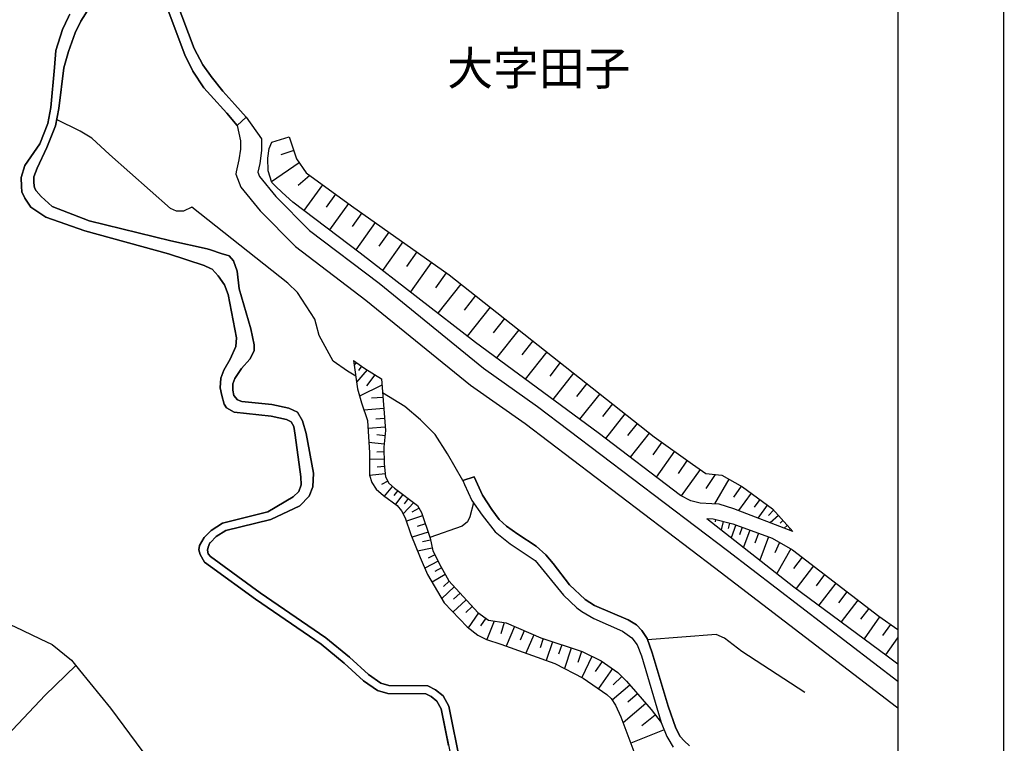
# Model space of a CAD drawing. Extents: x -10 to 410, y -24 to 273.
# Drawn here: x 317 to 410, y 134 to 202 of the extents above; entities that cross this region are included whole.
import ezdxf

# ---------------------------------------------------------------- set-up
doc = ezdxf.new("R2010")
doc.units = 0
for name, color, linetype in [('03_GYOUSEI_POLY', 4, 'Continuous'), ('05_DM_LINE', 7, 'Continuous'), ('08_ROAD_LINE', 3, 'Continuous'), ('09_ROAD_POLY', 5, 'Continuous'), ('13_KASEN_POLY', 253, 'Continuous'), ('印刷レイアウト', 1, 'Continuous'), ('印刷用フレーム', 1, 'Continuous'), ('背景', 3, 'Continuous')]:
    doc.layers.add(name, color=color, linetype=linetype)
doc.styles.add('STD', font='txt')

msp = doc.modelspace()

# ---------------------------------------------------------------- linework, layer by layer
at = {"layer": '05_DM_LINE', "color": 253}
for p, q in [((342.892421, 189.915195), (341.672512, 189.505056)), ((343.407118, 188.751097), (340.812272, 186.942594)), ((344.417565, 187.555821), (343.297564, 186.610487)), ((345.611979, 186.684729), (343.847401, 184.262827)), ((346.821897, 185.805713), (345.932373, 184.579259)), ((348.042839, 184.915156), (346.252767, 182.450362)), ((349.282039, 184.03235), (348.392171, 182.770584)), ((350.547423, 183.141793), (348.737025, 180.579159)), ((351.827965, 182.23935), (350.902268, 180.930731)), ((353.132623, 181.317442), (351.247811, 178.645599)), ((354.467597, 180.37607), (353.502626, 179.005094)), ((355.832888, 179.411271), (353.861949, 176.61437)), ((357.232286, 178.426835), (356.222529, 176.997293)), ((358.612047, 177.356616), (356.447149, 174.61432)), ((359.982161, 176.270722), (358.906947, 174.907326)), ((361.347453, 175.192579), (359.202881, 172.477672)), ((362.702753, 174.122188), (361.642353, 172.774639)), ((364.047719, 173.055759), (361.957579, 170.415093)), ((365.366846, 172.012756), (364.342619, 170.712061)), ((366.667714, 170.985429), (364.647165, 168.430718)), ((348.752528, 170.004955), (348.562359, 169.735548)), ((349.781923, 169.301983), (348.802482, 168.145637)), ((349.262402, 169.649593), (348.982316, 169.247206)), ((367.942055, 169.977738), (366.952968, 168.719934)), ((350.522274, 168.837067), (349.737137, 167.801816)), ((369.197103, 168.981589), (367.247868, 166.516796)), ((351.177531, 167.872268), (349.082913, 166.840979)), ((370.432514, 168.005077), (369.472366, 166.794126)), ((351.272271, 166.715922), (350.217383, 166.629967)), ((371.647255, 167.051819), (369.762443, 164.665229)), ((351.362188, 165.661206), (349.497702, 165.512895)), ((372.837535, 166.106657), (371.912872, 164.934635)), ((351.437291, 164.731547), (350.622871, 164.665229)), ((374.00749, 165.180787), (372.177455, 162.864478)), ((351.502748, 163.919021), (349.877696, 163.786213)), ((375.162975, 164.266804), (374.257604, 163.122171)), ((351.477254, 163.106668), (350.692117, 163.192451)), ((376.307435, 163.360571), (374.517364, 161.090942)), ((351.397328, 162.321358), (349.957623, 162.469842)), ((377.472222, 162.501192), (376.632652, 161.309706)), ((351.377691, 161.602711), (350.692117, 161.587036)), ((378.662847, 161.661278), (376.952702, 159.239376)), ((351.39216, 160.915243), (350.017223, 160.891816)), ((351.422477, 160.231563), (350.722434, 160.165245)), ((379.872765, 160.80965), (379.002534, 159.575273)), ((351.4869, 159.532381), (350.027214, 159.391821)), ((381.097496, 159.930806), (379.307425, 157.469803)), ((382.492071, 159.477604), (381.602203, 158.161233)), ((351.727368, 158.852664), (351.142391, 158.536232)), ((352.172475, 158.372245), (351.387337, 157.450338)), ((383.772268, 159.044039), (382.44694, 156.712054)), ((384.9374, 158.38792), (384.232189, 157.340956)), ((352.662712, 157.981571), (352.312345, 157.512866)), ((353.162939, 157.606573), (352.462552, 156.676914)), ((385.872743, 157.715955), (384.672472, 156.087113)), ((354.172697, 156.852614), (353.167763, 155.794108)), ((353.662823, 157.231574), (353.28214, 156.719805)), ((386.687164, 157.114441), (386.167643, 156.411297)), ((387.387552, 156.602672), (386.497683, 155.387759)), ((355.007444, 155.594809), (353.4823, 155.087002)), ((354.682227, 156.305877), (353.991829, 155.926917)), ((387.972529, 156.130005), (387.517432, 155.622198)), ((388.437272, 155.622198), (387.672461, 154.934729)), ((355.262381, 154.837061), (354.502737, 154.579195)), ((382.532034, 155.254951), (382.48208, 155.044111)), ((383.242068, 155.071499), (383.042597, 154.294113)), ((383.847371, 154.915264), (383.712668, 154.395572)), ((384.441995, 154.73543), (384.007568, 153.536192)), ((385.04282, 154.516667), (384.787882, 153.821446)), ((388.852406, 155.157282), (388.592646, 154.919054)), ((389.272363, 154.692539), (388.982286, 154.430884)), ((355.517318, 154.07535), (354.017323, 153.575294)), ((385.741829, 154.262763), (385.147206, 152.641673)), ((386.55246, 153.965968), (386.207606, 153.024596)), ((387.491938, 153.626109), (386.691987, 151.430722)), ((389.542803, 154.391782), (389.48217, 154.340967)), ((355.741938, 153.321391), (354.991941, 153.165156)), ((388.532012, 153.102627), (388.087595, 152.122153)), ((355.897312, 152.571394), (354.527197, 152.290101)), ((356.147081, 151.919065), (355.542811, 151.610556)), ((389.607227, 152.485438), (388.281898, 150.184631)), ((356.462652, 151.321341), (355.217594, 150.676935)), ((390.67245, 151.696512), (389.85734, 150.641796)), ((391.727338, 150.887775), (390.097464, 148.766802)), ((357.137546, 150.07146), (355.892489, 149.380029)), ((356.787869, 150.700362), (356.157072, 150.352752)), ((392.781882, 150.07146), (391.977452, 149.020706)), ((357.487223, 149.454271), (356.957712, 148.965929)), ((393.832636, 149.266686), (392.237212, 147.192566)), ((357.977116, 148.919076), (356.797515, 147.836971)), ((358.52213, 148.329275), (357.89719, 147.754978)), ((394.872711, 148.466045), (394.077927, 147.434756)), ((359.097461, 147.700373), (357.852403, 146.559702)), ((395.897282, 147.676946), (394.332864, 145.641756)), ((359.672447, 147.079222), (359.05233, 146.512849)), ((360.247778, 146.469785), (359.27695, 145.079172)), ((396.917719, 146.891809), (396.142228, 145.887908)), ((360.941965, 145.985577), (360.446905, 145.274509)), ((361.741916, 145.715998), (361.031882, 143.985527)), ((362.682427, 145.567514), (362.347564, 144.501085)), ((397.927477, 146.122175), (396.487082, 144.044093)), ((398.962728, 145.399566), (398.232368, 144.34485)), ((363.642231, 145.200267), (362.842624, 143.356624)), ((364.562071, 144.801842), (364.177599, 143.911285)), ((365.457796, 144.41513), (364.712622, 142.692582)), ((366.328027, 144.059768), (366.03795, 143.192466)), ((367.19688, 143.770725), (366.611903, 142.016827)), ((368.077791, 143.481509), (367.777035, 142.590952)), ((398.532091, 142.536347), (399.647268, 144.134871)), ((368.96766, 143.180752), (368.327905, 141.266657)), ((369.92264, 142.860531), (369.582954, 141.829241)), ((370.91276, 142.399577), (369.967426, 140.418991)), ((371.892201, 141.911235), (371.232121, 140.969862)), ((372.832712, 141.251154), (371.517375, 139.372199)), ((374.477401, 139.704306), (372.822032, 138.282343)), ((373.717413, 140.520622), (372.917806, 139.735484)), ((375.187435, 138.876105), (374.277241, 138.090968)), ((375.972228, 137.962122), (373.852116, 136.141733)), ((376.866919, 136.887769), (375.597401, 135.876116)), ((377.696842, 135.512831), (374.567318, 134.235562))]:
    msp.add_line(p, q, dxfattribs=at)
for points in [[(324.017432, 203.836998), (323.697038, 203.329191), (322.892263, 202.04417), (322.366886, 200.942429), (321.737123, 199.192493), (321.30752, 197.669071), (320.812115, 193.844843), (320.512391, 192.219792), (319.702794, 190.17685), (318.7926, 188.231577), (318.48702, 187.442478), (318.482197, 186.856639), (318.537663, 186.391724), (318.682357, 186.10268), (319.172594, 185.575236), (320.197165, 184.637826), (323.662931, 183.282353), (331.342394, 181.430786), (334.777154, 180.661324), (335.067231, 180.567445)], [(335.067231, 178.82526), (334.46744, 179.106552), (331.132587, 180.20416), (323.267434, 182.34098), (319.592551, 183.626173), (318.207623, 184.58701), (317.632636, 185.430887), (317.347382, 186.016725), (317.321889, 186.512819), (317.297428, 187.356523), (317.622645, 188.489442), (319.037891, 190.532384), (319.787888, 192.430804), (320.072108, 193.950263), (320.412828, 197.70025), (320.547531, 199.305836), (321.182463, 201.262823), (321.737123, 202.454309), (321.887329, 202.696499)], [(333.312299, 184.567546), (332.547488, 184.192547), (331.872938, 184.20426), (331.322068, 184.450412), (325.592529, 189.532273), (323.927515, 191.067579), (322.821984, 191.72766), (320.616778, 192.801841)], [(338.4324, 193.036279), (339.877618, 190.997127), (339.882441, 189.891768), (339.697095, 188.665142), (339.527252, 187.86433), (339.682281, 187.469866), (341.217415, 185.575236), (344.387592, 182.395585), (350.912948, 177.426896), (360.712522, 169.450294), (365.812297, 165.872218), (383.656858, 152.340917), (399.647268, 140.071726)], [(337.592486, 192.235467), (337.882563, 190.794039), (337.882563, 190.04008), (337.727189, 189.024466), (337.487066, 187.891718), (337.44228, 187.692592), (337.93734, 186.45029), (339.727412, 184.235438), (343.067087, 180.887839), (349.677536, 175.85266), (359.502604, 167.856593), (364.632696, 164.251128), (382.44694, 150.751177), (399.517388, 137.657403), (399.647268, 137.558356)], [(389.781893, 154.126165), (384.237012, 156.2511), (382.862074, 156.676914), (382.18718, 156.73548), (381.092673, 156.794047), (380.202805, 157.016772), (379.222331, 157.516656), (371.487058, 163.391749), (359.986985, 171.864445), (349.142513, 180.274612), (342.81215, 185.040213), (341.82203, 185.954197), (341.192266, 186.55571), (340.827775, 186.887817), (340.491878, 187.997138), (340.452949, 189.176911), (340.587652, 190.102608), (340.847412, 190.684657), (342.472464, 191.169038)], [(342.472464, 191.169038), (343.162861, 189.102669), (344.067198, 187.805763), (348.317068, 184.716029), (357.497903, 178.23546), (367.807351, 170.08712), (376.757709, 163.005037), (380.377816, 160.450327), (381.602203, 159.55977), (383.122868, 159.415248), (385.047643, 158.32143), (387.877789, 156.235425), (389.781893, 154.126165)], [(348.722556, 168.696335), (347.942242, 169.176926), (346.592453, 170.114336), (345.287796, 172.524525), (345.007709, 173.60663), (344.877829, 174.075335), (343.252778, 176.555804), (342.342584, 177.450323), (333.312299, 184.567546)], [(335.067231, 180.567445), (336.066998, 180.239472), (336.822163, 180.005033), (337.222483, 179.540118), (337.566992, 178.575319), (337.777143, 176.907376), (338.85718, 173.169103), (339.187221, 171.645681), (339.187221, 171.091021), (338.777254, 170.305884), (337.986949, 169.43083), (337.372689, 168.501171), (337.167706, 167.977688), (337.162882, 167.391678), (337.276915, 166.895584), (337.612123, 166.477694), (338.017266, 166.32921), (340.827775, 166.059631), (342.442147, 165.696346), (343.242098, 165.337023), (343.722344, 164.505032), (344.062375, 163.336972), (344.767242, 159.602661), (344.702818, 158.317468), (344.347285, 157.442586), (343.472575, 156.536182), (340.737169, 155.262874), (336.507625, 154.227623), (335.607077, 153.637823), (335.067231, 153.094876)], [(335.067231, 154.157343), (335.132688, 154.219872), (336.207902, 154.919054), (340.452949, 155.962056), (342.837644, 157.387809), (343.36681, 157.879941), (343.60211, 158.489379), (343.577995, 159.251089), (343.027124, 163.176948), (342.91757, 163.989473), (342.657121, 164.43079), (342.22235, 164.63784), (340.781955, 164.942559), (337.307232, 165.329271), (336.582728, 165.73941), (336.352252, 166.090982), (336.152091, 166.880081), (335.982248, 167.606651), (336.047705, 168.512884), (336.342605, 169.270633), (336.927582, 170.290209), (337.457783, 171.481523), (337.522206, 172.301972), (336.732246, 176.379932), (336.397038, 177.294088), (335.797591, 178.141753), (335.217437, 178.75498), (335.067231, 178.82526)], [(348.497936, 170.184616), (348.897222, 167.516734), (349.257579, 166.204153), (349.83291, 164.540172), (350.0124, 161.520718), (350.02239, 159.411286), (350.227374, 158.719855), (350.632517, 158.110418), (351.32188, 157.497191), (352.622748, 156.559781), (353.027203, 156.059725), (353.366889, 155.419109), (353.912937, 153.844873), (354.76732, 151.684626), (355.477355, 150.094887), (357.026959, 147.434756), (359.177387, 145.157376), (360.187145, 144.395665), (361.022236, 143.985527), (362.352387, 143.532324), (367.442171, 141.719859), (370.097306, 140.356635), (372.316981, 138.817539), (372.722469, 138.434616), (373.122789, 137.821389), (373.64231, 136.704145), (375.327995, 132.204161)], [(348.497936, 170.184616), (349.592442, 169.419116), (351.1324, 168.450355), (351.527208, 163.606551), (351.367011, 162.051952), (351.397328, 160.485467), (351.517217, 159.247127), (351.832788, 158.661289), (352.377802, 158.196373), (354.53202, 156.575283), (354.902024, 155.907452), (355.707831, 153.501053), (355.952778, 152.294063), (356.717589, 150.825247), (357.462763, 149.485449), (360.197135, 146.505097), (361.207926, 145.805743), (362.852271, 145.540126), (366.116843, 144.130048), (369.987063, 142.840894), (371.777135, 141.989438), (373.362223, 140.879945), (374.167687, 140.059668), (376.467632, 137.391786), (377.41779, 136.2003), (377.962804, 134.864464), (378.332807, 134.2316)], [(358.78189, 158.899517), (357.332883, 161.407374), (356.182221, 163.235514), (354.822097, 164.614414), (353.337606, 165.87618), (351.237131, 167.149487)], [(359.797504, 156.801971), (359.447138, 155.497141), (359.236987, 155.016722), (358.707821, 154.626048), (355.682338, 153.571505)], [(381.71279, 155.340906), (382.2926, 155.317479), (384.167765, 154.837061), (387.861941, 153.48555), (389.767424, 152.391732), (397.857197, 146.169028), (399.647268, 144.923798)], [(381.71279, 155.340906), (389.887313, 148.926827), (398.663005, 142.434717), (399.647268, 141.693849)], [(335.067231, 150.840922), (334.50258, 151.255023), (334.092613, 151.954205), (333.97238, 152.411197), (334.037836, 152.809622), (334.472263, 153.567543), (335.067231, 154.157343)], [(305.43252, 153.165156), (306.75268, 151.915103), (308.078008, 151.087074), (310.21259, 150.102638), (311.446967, 148.821407), (312.577992, 147.450259), (315.047781, 145.872233), (316.672488, 145.196478), (319.062351, 144.036342), (320.191998, 143.497184), (322.017209, 142.051967), (322.78202, 141.110422)], [(335.067231, 153.094876), (335.0221, 153.051812), (334.847434, 152.66131), (334.787834, 152.372267), (334.842611, 152.020695), (335.067231, 151.770581)], [(335.067231, 151.770581), (335.072054, 151.766791), (339.741881, 148.364415), (345.92755, 144.149513), (348.137579, 142.329297), (349.912836, 140.696494), (351.077968, 139.880006), (351.847257, 139.657281), (355.502848, 139.622141), (356.212538, 139.255066), (356.927395, 138.700406), (357.462763, 137.719931), (358.567261, 132.2629)], [(357.446916, 134.012836), (356.747906, 137.462066), (356.342418, 138.204312), (355.807395, 138.622202), (355.317158, 138.872144), (351.732191, 138.907284), (350.752751, 139.196499), (349.442236, 140.110483), (347.642174, 141.766713), (345.477276, 143.544038), (339.312278, 147.754978), (335.067231, 150.840922)], [(390.93221, 139.004952), (384.991832, 142.852607), (383.366781, 144.090946), (382.5875, 144.442518), (376.137592, 143.954176)], [(315.967622, 134.96196), (319.547765, 138.766724), (322.422697, 141.54416)], [(322.78202, 141.110422), (325.682446, 137.536308), (328.732045, 133.446463), (330.292673, 132.57916), (331.417841, 132.075315), (332.337682, 131.715991), (333.467673, 131.809698), (334.241786, 131.946468), (335.067231, 131.985398)]]:
    msp.add_lwpolyline(points, dxfattribs=at)
at = {"layer": '08_ROAD_LINE', "color": 253}
for p, q in [((338.4324, 193.036279), (337.592486, 192.235467)), ((358.78189, 158.899517), (359.837467, 159.262802))]:
    msp.add_line(p, q, dxfattribs=at)
for points in [[(335.067231, 195.094896), (334.437123, 195.790116), (333.412896, 197.340926), (332.677368, 198.887774), (330.922781, 203.544165), (330.28785, 205.024523), (329.55749, 206.204296), (329.22745, 206.637861)], [(330.321956, 207.21991), (330.57207, 206.930866), (331.167727, 205.790195), (331.842622, 203.94638), (333.552422, 199.485498), (334.342383, 197.950363), (335.067231, 196.950252)], [(335.067231, 196.950252), (335.132688, 196.864469), (336.232018, 195.481608), (337.357186, 194.21209), (338.4324, 193.036279)], [(337.592486, 192.235467), (336.597542, 193.41524), (335.067231, 195.094896)], [(359.837467, 159.262802), (360.642242, 157.532331), (361.517296, 156.176858), (362.19219, 155.239448), (362.897401, 154.637762), (363.937131, 153.856586), (365.67277, 152.747266), (366.587788, 151.946453), (367.26716, 151.102749), (368.792649, 149.114412), (370.26715, 147.731551), (371.167697, 147.176891), (374.332707, 145.821418), (375.09235, 145.364426), (375.597401, 144.825269), (376.097285, 144.059768), (376.587522, 142.727722), (378.06719, 137.719931), (378.787904, 135.645639), (379.207861, 134.879967), (379.567185, 134.450363), (380.092562, 133.98941)], [(358.78189, 158.899517), (358.932441, 158.524519), (359.632484, 157.036237), (360.597456, 155.6613), (361.828044, 154.106528), (363.217451, 152.977743), (365.577686, 151.391793), (368.236955, 148.14169), (369.492003, 146.965879), (369.952957, 146.614307), (371.102241, 145.942513), (373.802507, 144.762912), (374.667914, 144.141762), (375.167798, 143.489433), (375.571908, 142.450392), (377.41779, 136.2003), (377.962804, 134.864464), (378.547781, 133.860563)]]:
    msp.add_lwpolyline(points, dxfattribs=at)
at = {"layer": '09_ROAD_POLY', "color": 7}
for points in [[(330.922781, 203.544165), (332.677368, 198.887774), (333.412896, 197.340926), (334.437123, 195.790116), (335.067231, 195.094896), (336.597542, 193.41524), (337.592486, 192.235467), (338.4324, 193.036279), (337.357186, 194.21209), (336.232018, 195.481608), (335.132688, 196.864469), (335.067231, 196.950252), (334.342383, 197.950363), (333.552422, 199.485498), (331.842622, 203.94638)], [(380.092562, 133.98941), (379.567185, 134.450363), (379.207861, 134.879967), (378.787904, 135.645639), (378.06719, 137.719931), (376.587522, 142.727722), (376.097285, 144.059768), (375.597401, 144.825269), (375.09235, 145.364426), (374.332707, 145.821418), (371.167697, 147.176891), (370.26715, 147.731551), (368.792649, 149.114412), (367.26716, 151.102749), (366.587788, 151.946453), (365.67277, 152.747266), (363.937131, 153.856586), (362.897401, 154.637762), (362.19219, 155.239448), (361.517296, 156.176858), (360.642242, 157.532331), (359.837467, 159.262802), (358.78189, 158.899517), (358.932441, 158.524519), (359.632484, 157.036237), (360.597456, 155.6613), (361.828044, 154.106528), (363.217451, 152.977743), (365.577686, 151.391793), (368.236955, 148.14169), (369.492003, 146.965879), (369.952957, 146.614307), (371.102241, 145.942513), (373.802507, 144.762912), (374.667914, 144.141762), (375.167798, 143.489433), (375.571908, 142.450392), (377.41779, 136.2003), (377.962804, 134.864464), (378.547781, 133.860563)]]:
    msp.add_lwpolyline(points, dxfattribs=at)
at = {"layer": '13_KASEN_POLY', "color": 7}
for points in [[(358.567261, 132.2629), (357.462763, 137.719931), (356.927395, 138.700406), (356.212538, 139.255066), (355.502848, 139.622141), (351.847257, 139.657281), (351.077968, 139.880006), (349.912836, 140.696494), (348.137579, 142.329297), (345.92755, 144.149513), (339.741881, 148.364415), (335.067231, 151.770581), (334.842611, 152.020695), (334.787834, 152.372267), (334.847434, 152.66131), (335.0221, 153.051812), (335.067231, 153.094876), (335.607077, 153.637823), (336.507625, 154.227623), (340.737169, 155.262874), (343.472575, 156.536182), (344.347285, 157.442586), (344.702818, 158.317468), (344.767242, 159.602661), (344.062375, 163.336972), (343.722344, 164.505032), (343.242098, 165.337023), (342.442147, 165.696346), (340.827775, 166.059631), (338.017266, 166.32921), (337.612123, 166.477694), (337.276915, 166.895584), (337.162882, 167.391678), (337.167706, 167.977688), (337.372689, 168.501171), (337.986949, 169.43083), (338.777254, 170.305884), (339.187221, 171.091021), (339.187221, 171.645681), (338.85718, 173.169103), (337.777143, 176.907376), (337.566992, 178.575319), (337.222483, 179.540118), (336.822163, 180.005033), (336.066998, 180.239472), (335.067231, 180.567445), (334.777154, 180.661324), (331.342394, 181.430786), (323.662931, 183.282353), (320.197165, 184.637826), (319.172594, 185.575236), (318.682357, 186.10268), (318.537663, 186.391724), (318.482197, 186.856639), (318.48702, 187.442478), (318.7926, 188.231577), (319.702794, 190.17685), (320.512391, 192.219792), (320.812115, 193.844843), (321.30752, 197.669071), (321.737123, 199.192493), (322.366886, 200.942429), (322.892263, 202.04417), (323.697038, 203.329191)], [(321.737123, 202.454309), (321.182463, 201.262823), (320.547531, 199.305836), (320.412828, 197.70025), (320.072108, 193.950263), (319.787888, 192.430804), (319.037891, 190.532384), (317.622645, 188.489442), (317.297428, 187.356523), (317.321889, 186.512819), (317.347382, 186.016725), (317.632636, 185.430887), (318.207623, 184.58701), (319.592551, 183.626173), (323.267434, 182.34098), (331.132587, 180.20416), (334.46744, 179.106552), (335.067231, 178.82526), (335.217437, 178.75498), (335.797591, 178.141753), (336.397038, 177.294088), (336.732246, 176.379932), (337.522206, 172.301972), (337.457783, 171.481523), (336.927582, 170.290209), (336.342605, 169.270633), (336.047705, 168.512884), (335.982248, 167.606651), (336.152091, 166.880081), (336.352252, 166.090982), (336.582728, 165.73941), (337.307232, 165.329271), (340.781955, 164.942559), (342.22235, 164.63784), (342.657121, 164.43079), (342.91757, 163.989473), (343.027124, 163.176948), (343.577995, 159.251089), (343.60211, 158.489379), (343.36681, 157.879941), (342.837644, 157.387809), (340.452949, 155.962056), (336.207902, 154.919054), (335.132688, 154.219872), (335.067231, 154.157343), (334.472263, 153.567543), (334.037836, 152.809622), (333.97238, 152.411197), (334.092613, 151.954205), (334.50258, 151.255023), (335.067231, 150.840922), (339.312278, 147.754978), (345.477276, 143.544038), (347.642174, 141.766713), (349.442236, 140.110483), (350.752751, 139.196499), (351.732191, 138.907284), (355.317158, 138.872144), (355.807395, 138.622202), (356.342418, 138.204312), (356.747906, 137.462066), (357.83759, 132.094952)]]:
    msp.add_lwpolyline(points, dxfattribs=at)
at = {"layer": '印刷レイアウト', "color": 7}
for points in [[(-10.309448, -23.852808), (409.661817, -23.852808), (409.632878, 273.147152), (-10.338387, 273.147152)], [(399.647269, -0.352433), (-0.353122, -0.352433), (-0.353122, 249.647122), (399.647269, 249.647122)]]:
    msp.add_lwpolyline(points, close=True, dxfattribs=at)
at = {"layer": '印刷用フレーム', "color": 7}
msp.add_lwpolyline([(399.647268, -0.352778), (-0.352778, -0.352778), (-0.352778, 249.647122), (399.647268, 249.647122)], close=True, dxfattribs=at)
msp.add_lwpolyline([(399.647268, -0.352778), (-0.352778, -0.352778), (-0.352778, 249.647122), (399.647268, 249.647122)], close=True, dxfattribs=at)
at = {"layer": '背景', "color": 7}
msp.add_lwpolyline([(399.647268, -0.352778), (-0.352778, -0.352778), (-0.352778, 249.647122), (399.647268, 249.647122)], close=True, dxfattribs=at)

# ---------------------------------------------------------------- texts
at = {"layer": '03_GYOUSEI_POLY', "color": 7, "insert": (357.328404, 199.193304), "char_height": 3.149801, "attachment_point": 1, "style": 'STD'}
msp.add_mtext('\\fMS Gothic|b0|i0|c128;\\H3.1498;\\C31;大字田子', dxfattribs=at)

doc.saveas('drawing.dxf')
